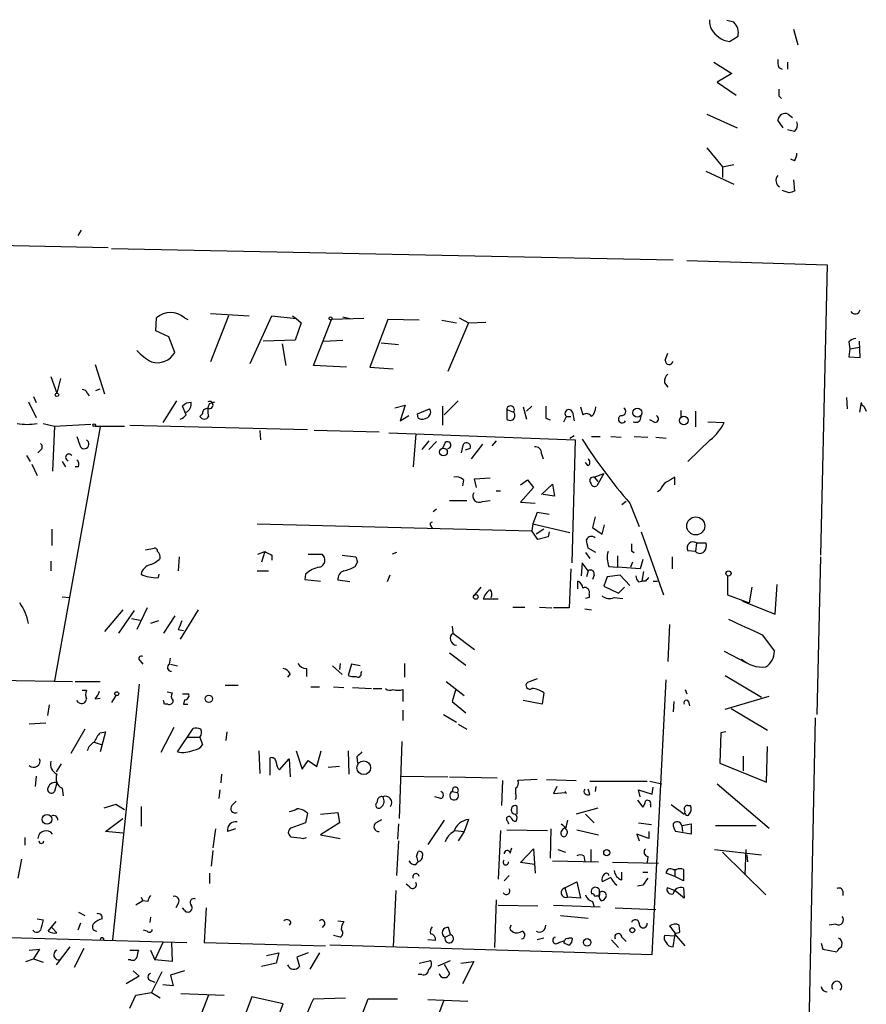
# Model space of a CAD drawing. Extents: x 0 to 739, y 338 to 1211.
# Drawn here: x 300 to 383, y 862 to 958 of the extents above; entities that cross this region are included whole.
import ezdxf

# ---------------------------------------------------------------- set-up
doc = ezdxf.new("R2010")
doc.units = 0
doc.header["$MEASUREMENT"] = 0
doc.layers.add('MAIN', color=5, linetype='CONTINUOUS')

msp = doc.modelspace()

# ---------------------------------------------------------------- linework, layer by layer
at = {"layer": 'MAIN'}
for p, q in [((369.824, 958.0936), (369.1467, 958.2629)), ((369.4007, 956.2309), (370.2473, 956.7389)), ((375.666, 957.4163), (376.0893, 955.8923)), ((367.8767, 954.1989), (369.6547, 953.0983)), ((374.2267, 953.6909), (374.5653, 953.5216)), ((375.0733, 954.1989), (375.0733, 953.5216)), ((369.6547, 953.0983), (368.2153, 952.2516)), ((368.2153, 952.2516), (370.078, 950.9816)), ((374.2267, 950.8969), (374.4807, 950.6429)), ((367.1993, 949.1189), (370.1627, 947.7643)), ((375.158, 949.1189), (375.5813, 948.7803)), ((374.65, 947.7643), (374.142, 948.5263)), ((375.7507, 947.4256), (375.0733, 947.5949)), ((367.1993, 945.8169), (368.7233, 943.9543)), ((368.7233, 943.9543), (369.824, 944.2083)), ((368.7233, 943.9543), (368.7233, 942.9383)), ((375.7507, 944.5469), (375.412, 944.7163)), ((367.1147, 943.5309), (369.824, 942.2609)), ((375.666, 942.6843), (375.7507, 941.5836)), ((375.2427, 941.4143), (374.5653, 941.6683)), ((306.07, 937.7736), (305.7313, 937.2656)), ((282.0247, 936.6729), (308.6947, 936.0803)), ((309.0333, 935.9956), (363.8973, 934.8949)), ((365.252, 934.8103), (378.968, 934.3869)), ((378.968, 934.3869), (378.2907, 906.0236)), ((318.6853, 929.6456), (322.4953, 929.3916)), ((313.3513, 927.9523), (313.436, 929.2223)), ((316.1453, 929.2223), (316.484, 929.0529)), ((320.4633, 929.3916), (318.6853, 924.9043)), ((322.58, 924.7349), (324.6967, 929.3916)), ((324.6967, 929.3916), (327.0673, 929.1376)), ((326.7287, 929.3916), (327.0673, 929.1376)), ((327.5753, 928.7143), (326.9827, 927.0209)), ((327.0673, 929.1376), (327.5753, 928.7143)), ((328.7607, 924.5656), (330.5387, 929.0529)), ((333.6713, 929.1376), (330.5387, 929.0529)), ((331.6393, 929.3069), (332.3167, 929.1376)), ((331.6393, 929.3069), (332.3167, 929.1376)), ((336.042, 929.0529), (334.264, 924.3963)), ((339.09, 928.9683), (336.042, 929.0529)), ((341.2913, 928.9683), (342.7307, 928.7143)), ((343.916, 928.7143), (341.884, 923.9729)), ((342.9847, 929.2223), (343.916, 928.7143)), ((343.916, 928.7143), (345.6093, 928.7989)), ((314.6213, 927.3596), (313.3513, 927.9523)), ((315.214, 925.8356), (314.6213, 927.3596)), ((326.9827, 927.0209), (323.85, 926.9363)), ((325.7127, 926.6823), (326.0513, 924.5656)), ((329.7767, 926.9363), (331.6393, 927.0209)), ((335.3647, 926.7669), (337.058, 926.5976)), ((381.0847, 926.8516), (381.1693, 926.1743)), ((382.1853, 925.3276), (382.1007, 926.9363)), ((363.1353, 925.0736), (363.3893, 925.7509)), ((381.1693, 926.1743), (381.0847, 925.4123)), ((381.1693, 926.1743), (382.1007, 926.3436)), ((381.0847, 925.4123), (382.1853, 925.3276)), ((307.4247, 924.6503), (308.356, 921.7716)), ((331.978, 924.3963), (328.7607, 924.5656)), ((334.264, 924.3963), (336.55, 924.2269)), ((303.1067, 923.4649), (303.6993, 921.8563)), ((304.038, 923.2956), (303.6993, 921.8563)), ((363.0507, 922.8723), (363.3893, 922.4489)), ((306.6627, 921.8563), (306.832, 921.6023)), ((307.5093, 922.1103), (307.9327, 922.2796)), ((300.9053, 921.0096), (301.6673, 919.4856)), ((301.4133, 921.5176), (301.6673, 920.9249)), ((315.3833, 921.0943), (314.0287, 918.9776)), ((318.6007, 920.8403), (319.1087, 921.0096)), ((342.9, 921.0943), (341.5453, 919.7396)), ((380.8307, 921.4329), (380.9153, 920.3323)), ((382.27, 920.9249), (382.1007, 919.9936)), ((316.3147, 919.7396), (315.976, 920.5863)), ((336.7193, 920.4169), (337.7353, 920.6709)), ((337.7353, 920.6709), (337.2273, 919.1469)), ((338.9207, 919.8243), (340.106, 920.3323)), ((341.376, 920.5863), (341.376, 918.7236)), ((347.6413, 920.2476), (347.6413, 919.3163)), ((347.6413, 920.2476), (348.3187, 919.9936)), ((349.25, 920.5016), (349.5887, 919.3163)), ((350.0967, 920.5863), (349.5887, 920.0783)), ((354.076, 919.9936), (354.2453, 919.1469)), ((354.838, 920.5016), (355.092, 919.7396)), ((364.6593, 920.1629), (364.6593, 919.5703)), ((366.0987, 920.0783), (366.0987, 918.5543)), ((382.524, 920.5863), (382.778, 920.0783)), ((317.9233, 919.8243), (317.6693, 919.5703)), ((337.2273, 919.1469), (338.074, 919.6549)), ((339.0053, 919.4009), (338.9207, 919.8243)), ((351.4513, 919.4009), (351.8747, 919.2316)), ((353.2293, 919.0623), (353.4833, 919.5703)), ((353.4833, 919.5703), (353.9067, 919.5703)), ((362.1193, 918.9776), (361.6113, 919.2316)), ((367.284, 919.0623), (368.8927, 918.9776)), ((302.3447, 918.8929), (303.4453, 918.6389)), ((303.4453, 918.6389), (303.276, 914.2363)), ((303.4453, 918.6389), (307.0013, 918.8083)), ((307.9327, 918.5543), (303.4453, 893.7469)), ((307.4247, 918.6389), (310.3033, 918.6389)), ((310.8113, 918.7236), (328.168, 918.3003)), ((323.5113, 918.2156), (323.596, 917.2843)), ((335.1953, 918.0463), (328.8453, 918.2156)), ((336.1267, 917.9616), (354.33, 917.2843)), ((338.7513, 917.8769), (338.4973, 914.6596)), ((340.0213, 917.1996), (339.344, 916.3529)), ((340.7833, 917.1149), (340.0213, 916.3529)), ((341.63, 917.0303), (341.376, 916.4376)), ((346.6253, 917.1996), (346.202, 916.6916)), ((353.822, 917.4536), (354.2453, 917.7076)), ((354.33, 917.2843), (353.9913, 905.2616)), ((355.9387, 917.6229), (356.7853, 917.6229)), ((357.8013, 917.6229), (358.8173, 917.5383)), ((360.0873, 917.6229), (361.442, 917.5383)), ((362.204, 917.5383), (363.22, 917.4536)), ((367.538, 917.2843), (365.3367, 915.1676)), ((302.0907, 916.2683), (301.8367, 916.0143)), ((343.2387, 916.0143), (343.408, 916.8609)), ((344.0853, 916.4376), (343.5773, 916.2683)), ((345.2707, 916.8609), (344.17, 915.4216)), ((300.736, 915.7603), (301.0747, 915.1676)), ((304.2073, 915.1676), (304.546, 914.6596)), ((351.028, 915.9296), (351.1973, 915.4216)), ((301.244, 914.9136), (301.752, 913.8129)), ((305.816, 914.6596), (305.4773, 914.6596)), ((355.6, 914.7443), (355.346, 915.0829)), ((343.408, 913.3896), (343.3233, 912.7969)), ((344.5087, 913.4743), (346.0327, 913.5589)), ((344.678, 912.6276), (344.5087, 913.4743)), ((348.996, 912.8816), (349.6733, 913.3896)), ((349.6733, 913.3896), (350.266, 912.6276)), ((356.1927, 913.6436), (357.124, 913.9823)), ((356.1927, 913.6436), (356.5313, 913.2203)), ((357.124, 913.9823), (356.4467, 912.7969)), ((364.0667, 912.8816), (364.0667, 913.6436)), ((346.6253, 912.2889), (347.0487, 912.2889)), ((350.266, 912.6276), (348.996, 911.1883)), ((351.028, 911.9503), (352.1287, 912.9663)), ((352.1287, 912.9663), (352.298, 911.7809)), ((362.6273, 912.3736), (362.3733, 912.2043)), ((342.0533, 911.3576), (343.7467, 911.3576)), ((345.2707, 911.2729), (346.0327, 911.3576)), ((352.298, 911.7809), (351.1973, 911.9503)), ((359.3253, 911.2729), (358.902, 910.9343)), ((340.7833, 910.5109), (340.4447, 910.2569)), ((348.996, 911.1883), (350.4353, 911.1036)), ((359.664, 911.1036), (360.5953, 908.8176)), ((350.6047, 910.1723), (350.1813, 909.0716)), ((351.79, 910.0029), (350.6047, 910.1723)), ((356.2773, 909.7489), (356.0233, 908.7329)), ((303.1913, 908.5636), (303.1913, 906.9549)), ((323.2573, 909.0716), (350.0967, 908.3943)), ((340.1907, 908.9023), (340.36, 908.6483)), ((350.1813, 909.0716), (350.0967, 908.3943)), ((350.6893, 907.5476), (350.0967, 908.3943)), ((350.1813, 909.0716), (353.822, 908.2249)), ((351.282, 908.5636), (350.52, 908.0556)), ((356.0233, 908.7329), (356.9547, 908.0556)), ((356.9547, 908.0556), (357.2087, 908.9869)), ((351.7053, 907.8016), (350.6893, 907.5476)), ((351.79, 908.3096), (351.7053, 907.8016)), ((360.7647, 908.3096), (362.966, 902.1289)), ((312.3353, 906.5316), (313.182, 906.7009)), ((356.362, 906.2776), (355.6, 906.7009)), ((359.8333, 906.4469), (360.0873, 906.2776)), ((366.0987, 906.3623), (365.3367, 906.4469)), ((366.1833, 907.2089), (366.0987, 906.3623)), ((366.1833, 907.2089), (367.1147, 907.2089)), ((315.6373, 905.8543), (315.5527, 904.4996)), ((323.342, 906.1083), (324.0193, 906.3623)), ((324.0193, 906.3623), (323.6807, 905.3463)), ((324.6967, 906.0236), (324.6967, 905.5156)), ((328.2527, 906.1083), (329.6073, 906.1083)), ((331.5547, 906.0236), (332.9093, 905.8543)), ((332.9093, 905.8543), (333.0787, 905.3463)), ((332.9093, 905.8543), (333.0787, 905.3463)), ((336.8887, 906.2776), (336.4653, 906.1083)), ((355.346, 906.2776), (355.7693, 905.6849)), ((358.4787, 905.9389), (358.4787, 904.8383)), ((360.934, 905.6003), (360.68, 904.6689)), ((363.8127, 905.8543), (363.8127, 904.6689)), ((378.2907, 905.8543), (377.952, 890.4449)), ((303.1067, 905.4309), (303.1067, 904.4996)), ((332.8247, 904.9229), (333.0787, 905.3463)), ((353.9067, 904.6689), (353.7373, 900.8589)), ((355.0073, 905.2616), (354.9227, 903.9916)), ((355.6, 904.4996), (355.0073, 905.2616)), ((357.632, 904.9229), (358.4787, 904.8383)), ((360.68, 904.6689), (358.4787, 904.8383)), ((359.918, 905.3463), (359.7487, 904.8383)), ((313.6053, 903.8223), (313.69, 904.1609)), ((323.2573, 904.4996), (324.358, 904.4996)), ((327.9987, 904.1609), (327.914, 903.6529)), ((327.914, 903.6529), (329.438, 903.4836)), ((332.3167, 903.3989), (331.1313, 903.5683)), ((336.2113, 904.0763), (335.9573, 903.3989)), ((355.6, 904.4996), (355.4307, 903.9069)), ((356.1927, 904.0763), (356.0233, 903.6529)), ((357.4627, 903.9069), (357.124, 902.9756)), ((358.7327, 904.0763), (357.4627, 903.9069)), ((359.664, 903.0603), (358.7327, 904.0763)), ((361.0187, 904.4149), (360.8493, 903.4836)), ((369.2313, 903.9916), (369.2313, 902.1289)), ((345.1013, 902.8909), (344.424, 902.0443)), ((354.584, 902.7216), (354.584, 903.4836)), ((357.124, 902.9756), (358.5633, 902.2983)), ((358.5633, 902.2983), (359.156, 902.8909)), ((360.5107, 903.3989), (360.8493, 903.4836)), ((361.188, 903.4836), (360.8493, 903.4836)), ((361.95, 903.4836), (362.3733, 903.4836)), ((371.602, 902.8909), (371.348, 901.3669)), ((373.888, 900.2663), (374.0573, 903.1449)), ((304.2073, 901.9596), (304.8847, 901.8749)), ((346.7947, 901.7056), (345.3553, 901.7056)), ((355.6847, 901.8749), (355.346, 901.7903)), ((355.6847, 902.2136), (355.6847, 901.8749)), ((358.14, 901.8749), (358.9867, 901.7903)), ((369.2313, 902.1289), (371.348, 901.3669)), ((310.134, 900.6896), (308.356, 898.5729)), ((312.5047, 900.8589), (311.4887, 898.7423)), ((317.5, 900.6896), (315.722, 897.8109)), ((348.234, 900.9436), (349.4193, 900.9436)), ((350.8587, 900.9436), (352.044, 900.8589)), ((353.7373, 900.8589), (352.2133, 900.8589)), ((355.2613, 900.7743), (355.9387, 900.6896)), ((370.6707, 901.5363), (373.888, 900.2663)), ((311.2347, 900.6049), (309.7107, 898.4036)), ((310.9807, 899.8429), (311.8273, 899.6736)), ((315.214, 900.0969), (314.1133, 898.4036)), ((313.6053, 899.5889), (312.8433, 899.3349)), ((315.5527, 898.7423), (316.0607, 898.6576)), ((342.3073, 899.0809), (342.392, 898.4036)), ((363.5587, 899.2503), (363.3893, 895.6096)), ((342.392, 898.4036), (344.5087, 896.7949)), ((372.618, 898.2343), (373.8033, 896.6256)), ((314.706, 895.3556), (314.7907, 895.9483)), ((342.0533, 896.4563), (343.662, 895.2709)), ((368.8927, 896.6256), (371.0093, 895.5249)), ((311.8273, 895.6943), (312.0813, 895.3556)), ((314.7907, 895.3556), (315.468, 895.1863)), ((328.0833, 894.9323), (328.0833, 894.1703)), ((330.6233, 895.1863), (331.5547, 894.3396)), ((331.3853, 895.4403), (331.3007, 894.8476)), ((332.486, 895.3556), (332.1473, 894.2549)), ((333.3327, 895.1863), (332.486, 895.3556)), ((337.6507, 895.4403), (337.6507, 894.0856)), ((326.4747, 894.4243), (326.2207, 894.0856)), ((333.4173, 894.5089), (333.502, 894.6783)), ((368.9773, 894.2549), (372.5333, 892.1383)), ((297.0107, 893.8316), (305.2233, 893.6623)), ((305.4773, 893.6623), (307.9327, 893.6623)), ((311.7427, 893.4083), (309.118, 868.4316)), ((320.1247, 893.3236), (321.3947, 893.3236)), ((328.5067, 893.1543), (329.3533, 893.1543)), ((330.708, 893.1543), (331.724, 893.0696)), ((332.5707, 893.0696), (334.4333, 892.9849)), ((334.6027, 892.9849), (335.4493, 892.9849)), ((341.7147, 893.6623), (343.4927, 892.3076)), ((350.6047, 893.9163), (349.6733, 893.5776)), ((361.8653, 866.9923), (363.22, 893.8316)), ((306.1547, 892.8156), (306.578, 892.8156)), ((307.4247, 891.9689), (307.9327, 892.0536)), ((309.4567, 892.3076), (309.0333, 891.6303)), ((314.452, 892.6463), (314.96, 892.5616)), ((315.976, 892.4769), (316.5687, 892.4769)), ((337.4813, 892.9003), (337.4813, 891.7149)), ((342.646, 892.8156), (342.3073, 891.7149)), ((351.282, 892.5616), (351.1127, 891.4609)), ((365.0827, 892.9003), (365.252, 892.4769)), ((368.9773, 890.9529), (373.2953, 892.2229)), ((302.9373, 891.3763), (302.768, 890.3603)), ((305.816, 891.6303), (305.6467, 891.7996)), ((314.198, 891.4609), (314.1133, 891.7996)), ((314.5367, 891.4609), (314.198, 891.4609)), ((316.1453, 891.8843), (316.0607, 891.4609)), ((316.0607, 891.4609), (316.484, 891.4609)), ((342.3073, 891.7149), (343.662, 890.6143)), ((351.1127, 891.4609), (349.25, 891.7996)), ((363.982, 891.7149), (363.8973, 890.6989)), ((365.4213, 891.7149), (365.506, 891.2916)), ((369.57, 891.0376), (373.126, 888.9209)), ((337.4813, 890.8683), (337.4813, 889.8523)), ((341.4607, 890.4449), (342.7307, 889.6829)), ((377.7827, 890.1063), (376.7667, 841.7616)), ((302.5987, 889.5983), (300.99, 889.5136)), ((315.1293, 889.1749), (313.8593, 886.7196)), ((342.9, 889.5136), (343.7467, 889.0056)), ((306.4087, 889.0056), (305.054, 886.6349)), ((307.9327, 888.6669), (308.4407, 888.7516)), ((308.4407, 888.7516), (307.9327, 886.8043)), ((315.468, 886.8043), (316.992, 889.0903)), ((316.3993, 888.2436), (317.6693, 888.2436)), ((317.6693, 888.2436), (317.9233, 887.4816)), ((320.294, 888.7516), (320.2093, 887.9049)), ((368.554, 888.6669), (368.4693, 885.7036)), ((369.062, 888.7516), (368.554, 888.6669)), ((307.34, 887.7356), (308.102, 887.4816)), ((337.3967, 887.8203), (337.1427, 880.2849)), ((373.0413, 883.8409), (373.126, 887.3123)), ((323.4267, 886.8889), (323.5113, 884.6876)), ((327.0673, 886.8889), (327.66, 885.1109)), ((329.0993, 885.3649), (329.5227, 886.8889)), ((332.1473, 886.8889), (332.232, 884.6029)), ((332.994, 886.2963), (333.0787, 885.7036)), ((370.7553, 886.3809), (370.7553, 884.9416)), ((304.1227, 885.6189), (303.6147, 884.8569)), ((324.5273, 884.5183), (324.5273, 886.2116)), ((325.4587, 885.0263), (326.39, 886.1269)), ((326.39, 886.1269), (326.4747, 884.3489)), ((327.66, 885.1109), (328.2527, 885.9576)), ((328.2527, 885.9576), (329.0993, 885.3649)), ((331.3007, 885.3649), (330.2, 885.2803)), ((368.4693, 885.7036), (373.0413, 883.8409)), ((301.6673, 884.4336), (301.5827, 883.4176)), ((319.786, 884.6029), (319.7013, 883.7563)), ((337.2273, 884.4336), (341.884, 884.3489)), ((342.0533, 884.3489), (346.71, 884.2643)), ((303.6993, 883.7563), (303.4453, 882.9096)), ((347.218, 884.0103), (347.1333, 881.5549)), ((350.6047, 884.0949), (348.742, 884.0103)), ((351.536, 884.0949), (354.4147, 884.0103)), ((352.552, 883.4176), (352.2133, 882.7403)), ((355.7693, 883.9256), (361.3573, 883.9256)), ((356.362, 883.4176), (356.2773, 882.9096)), ((361.6113, 883.9256), (362.7967, 883.6716)), ((368.2153, 883.6716), (373.2953, 879.3536)), ((304.2073, 883.2483), (304.292, 882.4863)), ((319.6167, 883.0789), (319.532, 882.2323)), ((341.2067, 882.2323), (340.614, 882.4016)), ((342.392, 883.2483), (342.3073, 882.9096)), ((342.3073, 882.9096), (342.8153, 882.8249)), ((348.488, 883.2483), (348.488, 882.7403)), ((352.2133, 882.7403), (353.3987, 882.8249)), ((355.7693, 882.6556), (355.6, 883.1636)), ((360.68, 882.4016), (360.5107, 883.0789)), ((360.5107, 883.0789), (361.8653, 882.6556)), ((361.8653, 882.6556), (361.95, 883.3329)), ((309.4567, 881.6396), (308.2713, 881.3009)), ((310.3033, 881.1316), (309.4567, 881.6396)), ((311.912, 881.4703), (311.912, 879.5229)), ((320.802, 881.5549), (321.2253, 881.9783)), ((335.026, 882.1476), (334.9413, 881.8089)), ((348.6573, 881.4703), (348.488, 881.5549)), ((360.426, 882.0629), (360.934, 881.3856)), ((361.696, 881.6396), (361.696, 881.3856)), ((363.728, 881.6396), (364.998, 880.7083)), ((365.3367, 881.5549), (365.5907, 881.5549)), ((328.168, 880.7929), (327.9987, 879.8616)), ((329.438, 880.7083), (331.1313, 880.8776)), ((331.1313, 880.8776), (331.3007, 879.8616)), ((356.5313, 881.3009), (354.4147, 880.7083)), ((355.346, 880.7083), (356.1927, 879.8616)), ((308.4407, 879.0149), (310.134, 880.2849)), ((327.9987, 879.8616), (326.5593, 879.3536)), ((331.3007, 879.8616), (329.438, 878.6763)), ((334.8567, 879.8616), (335.4493, 880.2003)), ((337.058, 879.7769), (336.9733, 878.2529)), ((341.5453, 880.1156), (339.9367, 877.7449)), ((343.916, 880.2003), (343.4927, 879.0149)), ((347.726, 880.0309), (347.8107, 879.7769)), ((353.568, 880.1156), (353.3987, 879.2689)), ((360.5107, 879.8616), (361.7807, 879.6923)), ((364.744, 879.6076), (365.6753, 879.7769)), ((364.744, 879.6076), (364.8287, 879.0149)), ((365.6753, 879.7769), (365.6753, 878.7609)), ((368.046, 879.6076), (372.0253, 879.6076)), ((310.134, 878.8456), (308.4407, 879.0149)), ((319.1933, 879.2689), (318.9393, 877.4063)), ((321.1407, 879.2689), (320.3787, 879.0149)), ((329.438, 878.6763), (331.3853, 878.3376)), ((342.5613, 879.0996), (343.4927, 879.0149)), ((343.4927, 879.0149), (342.9, 878.0836)), ((347.0487, 879.0996), (346.7947, 874.3583)), ((347.6413, 879.1843), (351.6207, 879.0996)), ((351.9593, 879.2689), (351.8747, 876.3903)), ((354.4993, 879.1843), (356.616, 878.6763)), ((361.5267, 878.3376), (360.3413, 878.7609)), ((360.3413, 878.7609), (360.5953, 878.0836)), ((361.5267, 879.0149), (361.5267, 878.3376)), ((365.6753, 878.7609), (364.1513, 879.0149)), ((300.5667, 878.4223), (300.5667, 877.6603)), ((327.7447, 878.3376), (328.0833, 878.4223)), ((337.058, 878.0836), (336.8887, 874.6969)), ((318.9393, 877.1523), (318.77, 875.6283)), ((338.836, 876.5596), (339.0053, 877.0676)), ((347.98, 876.8983), (348.1493, 877.4063)), ((348.996, 875.9669), (350.266, 877.3216)), ((350.266, 877.3216), (350.4353, 874.9509)), ((352.6367, 877.2369), (353.3987, 876.9829)), ((355.1767, 876.6443), (355.2613, 876.0516)), ((355.854, 877.2369), (355.854, 876.0516)), ((367.9613, 877.2369), (372.5333, 876.7289)), ((368.7233, 876.9829), (372.9567, 872.8343)), ((371.0093, 877.2369), (370.9247, 874.7816)), ((371.094, 876.7289), (371.1787, 876.0516)), ((300.228, 876.3056), (299.8893, 874.4429)), ((338.7513, 875.7976), (339.0053, 876.0516)), ((350.3507, 875.7976), (348.996, 875.9669)), ((352.1287, 876.1363), (356.616, 876.0516)), ((362.458, 875.8823), (357.9707, 875.9669)), ((361.442, 876.5596), (361.3573, 875.9669)), ((318.6007, 874.9509), (318.6007, 873.9349)), ((347.8953, 874.6969), (347.3873, 874.1889)), ((358.902, 874.2736), (358.902, 875.0356)), ((360.934, 875.0356), (361.442, 875.0356)), ((364.0667, 874.6123), (363.22, 874.9509)), ((363.8973, 875.2896), (364.236, 875.2896)), ((364.0667, 875.2049), (364.0667, 874.6123)), ((364.9133, 875.2896), (364.9133, 874.1889)), ((338.1587, 873.5963), (337.82, 873.8503)), ((353.314, 873.5116), (354.4993, 874.1043)), ((354.4993, 874.1043), (354.838, 872.4956)), ((357.8013, 874.5276), (356.9547, 874.1043)), ((360.934, 873.7656), (360.426, 873.6809)), ((364.9133, 874.1889), (364.0667, 874.6123)), ((336.804, 873.2576), (336.55, 867.7543)), ((353.314, 873.5116), (353.568, 872.5803)), ((356.108, 872.9189), (355.9387, 872.9189)), ((364.0667, 873.2576), (363.3047, 873.5116)), ((364.998, 872.4956), (364.0667, 873.2576)), ((364.9133, 873.5116), (364.998, 872.4956)), ((380.492, 873.1729), (380.492, 872.7496)), ((312.0813, 872.2416), (311.404, 871.8183)), ((311.912, 872.5803), (312.0813, 872.2416)), ((312.5893, 872.1569), (312.0813, 872.2416)), ((315.5527, 871.9876), (315.2987, 871.5643)), ((346.6253, 872.3263), (346.456, 867.6696)), ((346.7947, 871.8183), (350.6893, 871.7336)), ((352.2133, 871.8183), (356.7853, 871.6489)), ((354.838, 872.4956), (353.568, 872.5803)), ((356.0233, 872.1569), (356.1927, 871.6489)), ((305.816, 871.1409), (306.4087, 870.8023)), ((316.1453, 871.3103), (315.976, 871.5643)), ((318.262, 871.5643), (318.0927, 868.1776)), ((358.2247, 871.5643), (362.204, 871.3949)), ((301.752, 870.4636), (302.3447, 870.3789)), ((302.8527, 869.2783), (303.6147, 870.2096)), ((305.9853, 870.0403), (305.7313, 869.3629)), ((312.8433, 870.6329), (312.7587, 870.1249)), ((326.5593, 870.1249), (326.39, 869.8709)), ((329.8613, 869.9556), (329.6073, 869.6169)), ((331.1313, 870.2943), (331.724, 870.2096)), ((352.8907, 870.8023), (355.6, 870.5483)), ((364.5747, 869.1936), (364.49, 869.8709)), ((379.8147, 869.9556), (379.1373, 869.8709)), ((288.9673, 868.9396), (316.3993, 868.1776)), ((301.498, 869.1936), (301.3287, 869.3629)), ((303.1913, 869.6169), (303.6993, 869.1089)), ((312.5047, 869.2783), (312.166, 869.3629)), ((341.63, 868.6856), (342.138, 868.9396)), ((342.138, 868.9396), (341.9687, 869.6169)), ((347.98, 869.4476), (348.234, 869.1936)), ((364.0667, 869.1089), (364.0667, 868.7703)), ((365.0827, 867.8389), (364.0667, 869.0243)), ((314.0287, 868.1776), (313.2667, 866.4843)), ((314.8753, 868.1776), (314.96, 866.3149)), ((318.0927, 868.1776), (329.946, 867.8389)), ((331.3853, 868.6856), (330.708, 868.8549)), ((340.6987, 868.3469), (339.9367, 868.4316)), ((351.282, 868.6009), (350.6047, 868.4316)), ((352.7213, 868.1776), (353.314, 868.3469)), ((353.2293, 868.1776), (353.314, 868.3469)), ((357.886, 868.4316), (358.5633, 867.6696)), ((358.902, 868.6856), (359.3253, 868.2623)), ((364.0667, 868.7703), (363.0507, 868.8549)), ((363.8973, 867.7543), (364.0667, 868.7703)), ((378.3753, 868.0929), (378.5447, 867.5003)), ((380.238, 868.5163), (380.0687, 868.6009)), ((300.99, 867.4156), (302.006, 867.5003)), ((302.006, 867.5003), (301.4133, 866.5689)), ((304.9693, 867.7543), (303.6147, 865.9763)), ((306.324, 867.5849), (305.3927, 865.7223)), ((310.8113, 867.4156), (311.658, 867.4156)), ((312.8433, 867.4156), (313.2667, 866.4843)), ((324.1887, 866.9076), (325.374, 867.1616)), ((325.374, 867.1616), (325.12, 866.1456)), ((328.2527, 867.1616), (327.152, 866.7383)), ((329.3533, 867.1616), (328.422, 865.5529)), ((330.3693, 867.9236), (361.8653, 866.9923)), ((378.5447, 867.5003), (379.8993, 867.2463)), ((300.6513, 866.3149), (301.4133, 866.5689)), ((301.4133, 866.5689), (302.3447, 866.2303)), ((310.896, 866.4843), (310.642, 866.4843)), ((314.96, 866.3149), (313.2667, 866.4843)), ((325.12, 866.1456), (323.6807, 865.8069)), ((327.152, 866.7383), (327.406, 865.8069)), ((339.09, 866.1456), (340.1907, 866.3996)), ((340.9527, 865.8916), (342.138, 866.3996)), ((341.5453, 866.0609), (342.0533, 865.1296)), ((343.154, 866.1456), (344.424, 866.3149)), ((344.424, 866.3149), (343.3233, 864.1136)), ((311.15, 865.3836), (311.7427, 864.8756)), ((313.944, 865.2989), (312.928, 863.2669)), ((316.1453, 865.3836), (314.7907, 864.9603)), ((311.7427, 864.8756), (310.4727, 864.1136)), ((312.8433, 864.4523), (313.2667, 864.2829)), ((314.7907, 864.9603), (315.0447, 863.9443)), ((339.344, 865.0449), (339.0053, 865.0449)), ((311.404, 863.0129), (312.928, 863.2669)), ((312.928, 863.2669), (313.7747, 862.7589)), ((315.0447, 863.9443), (314.0287, 864.0289)), ((315.8067, 863.1823), (320.04, 863.0129)), ((310.8113, 861.7429), (311.404, 863.0129)), ((318.516, 863.0129), (316.6533, 858.3563)), ((322.7493, 862.8436), (320.802, 857.8483)), ((325.7973, 862.1663), (322.7493, 862.8436)), ((325.12, 860.3883), (325.7973, 862.1663)), ((328.7607, 862.6743), (331.8933, 862.7589)), ((332.4013, 858.1869), (334.0947, 862.6743)), ((334.0947, 862.6743), (336.9733, 862.6743)), ((341.4607, 862.4203), (339.6827, 857.6789)), ((339.9367, 862.5896), (343.8313, 862.4203))]:
    msp.add_line(p, q, dxfattribs=at)
for centre, radius in [((330.4328, 929.1588), 0.1496), ((303.6993, 921.687), 0.1693), ((360.3964, 919.9378), 0.4446), ((364.943, 919.1808), 0.427), ((307.3399, 918.7236), 0.1197), ((341.4606, 916.099), 0.3786), ((366.1161, 908.8743), 0.8784), ((369.3159, 904.2287), 0.2517), ((344.625, 901.9332), 0.2297), ((309.5413, 892.477), 0.1893), ((318.536, 891.9734), 0.3587), ((333.6792, 885.2391), 0.666), ((302.7303, 880.2009), 0.4814), ((357.4203, 876.9407), 0.2993), ((359.9179, 869.363), 0.2394), ((355.5032, 868.1777), 0.3678)]:
    msp.add_circle(centre, radius, dxfattribs=at)
for centre, radius, start, end in [((369.2389, 958.2269), 1.7897, 176.132899, 241.490212), ((368.8167, 957.0354), 1.461, 348.290899, 46.411651), ((369.5279, 957.9669), 1.7406, 228.945987, 265.809319), ((375.7069, 954.2411), 1.5792, 172.29219, 200.390429), ((543.5766, 951.2356), 169.3502, 179.885409, 180.114592), ((374.8731, 948.4401), 0.7362, 67.231659, 173.275613), ((375.1011, 948.1031), 0.9386, 313.795632, 15.688804), ((374.4801, 945.3938), 1.527, 326.315136, 356.812677), ((374.6607, 942.624), 0.7092, 137.005647, 240.481603), ((417.8192, 814.5066), 133.8593, 108.316987, 108.546184), ((314.7906, 927.6701), 2.0602, 48.886805, 131.1111), ((381.6799, 930.118), 0.5228, 215.438295, 345.182245), ((381.8256, 926.2165), 0.9759, 93.736746, 139.396795), ((316.393, 930.927), 6.9483, 225.103788, 240.087177), ((313.5, 926.7716), 1.9529, 252.968883, 331.361443), ((363.5163, 925.0313), 0.3834, 173.66476, 353.649905), ((364.0365, 922.9691), 0.9905, 130.799562, 185.608144), ((306.2224, 921.7461), 0.4539, 14.051552, 98.578205), ((316.7259, 919.9391), 0.9906, 84.391856, 139.204217), ((315.9166, 920.815), 0.9127, 295.857628, 6.91557), ((318.5962, 920.691), 0.3587, 270.718755, 117.36504), ((382.6791, 920.9672), 0.4113, 185.903274, 247.844167), ((318.4163, 919.8725), 0.4954, 68.147046, 185.583991), ((320.0486, 920.1059), 1.6235, 153.105086, 199.263065), ((339.6173, 919.9897), 0.5968, 302.358529, 35.03213), ((348.0203, 920.228), 0.3795, 321.849558, 177.039584), ((347.98, 919.6549), 0.4715, 225, 45.008591), ((647.801, 919.9936), 296.3503, 179.885408, 180.114592), ((353.7152, 919.8721), 0.3806, 18.611038, 232.461697), ((354.9324, 920.5895), 1.4323, 314.6351, 356.481557), ((358.8597, 920.0641), 0.4114, 264.084305, 59.045798), ((315.384, 920.4162), 1.1507, 287.082228, 323.98361), ((318.0927, 919.7819), 0.4733, 206.554224, 333.440363), ((339.4012, 920.2107), 0.9014, 243.946632, 306.446566), ((355.4346, 919.2509), 0.5968, 32.358529, 125.03213), ((358.9168, 919.3074), 0.3615, 105.978055, 333.640512), ((360.2482, 919.5195), 0.519, 241.765797, 5.61722), ((362.1128, 919.3391), 0.3615, 271.030104, 60.882276), ((364.4056, 921.1789), 4.998, 308.809481, 333.868164), ((300.7784, 923.9321), 5.1324, 259.063792, 280.935112), ((559.8158, 1001.7648), 267.7346, 198.316967, 198.54615), ((306.3581, 916.8787), 0.4614, 216.094939, 61.535232), ((341.8482, 916.773), 0.3373, 276.092582, 130.299188), ((399.4546, 945.5412), 52.6236, 212.367996, 220.87523), ((301.8366, 916.607), 0.4233, 306.878017, 53.113861), ((343.7125, 916.5946), 0.4045, 337.162223, 138.828732), ((350.4354, 916.0143), 0.5986, 351.865837, 98.134163), ((304.8678, 915.574), 0.3288, 34.516601, 258.098776), ((305.2235, 914.8713), 0.6292, 340.338213, 47.731211), ((355.3671, 915.083), 0.411, 304.513548, 55.478552), ((342.7307, 912.7406), 0.938, 43.777634, 105.710475), ((356.1176, 913.2934), 0.3582, 77.896305, 222.612643), ((490.6322, 701.7332), 246.8296, 120.848162, 121.077365), ((356.235, 913.1215), 0.3875, 190.497939, 303.11188), ((364.4485, 911.5686), 1.9912, 128.095812, 156.153792), ((344.9426, 911.7915), 0.6137, 147.6799, 302.3201), ((340.36, 909.0293), 0.2116, 90, 216.875312), ((355.9175, 907.3148), 0.5396, 48.177748, 154.441701), ((143.8692, 864.805), 215.836, 11.192728, 11.421942), ((313.2244, 906.4046), 0.2993, 351.875312, 98.143638), ((529.1832, 906.7856), 169.3502, 179.885409, 180.114592), ((365.8447, 906.7338), 0.5834, 54.522829, 209.456188), ((366.1832, 906.955), 0.9655, 322.127098, 15.246791), ((311.9257, 907.5628), 2.6354, 290.376144, 314.555713), ((313.1733, 905.8457), 0.6225, 345.030639, 56.080199), ((409.0379, 1075.5528), 189.3504, 243.320371, 243.54954), ((329.1629, 905.5368), 0.724, 285.247484, 52.131264), ((359.5272, 905.7566), 2.0705, 162.989843, 203.744733), ((366.522, 906.7854), 0.5985, 224.986461, 315.013539), ((313.1397, 903.8646), 1.263, 103.57302, 166.43139), ((329.7773, 902.2973), 2.5761, 99.473291, 133.6631), ((331.1454, 907.6468), 3.1999, 280.417271, 301.654071), ((355.8117, 904.1694), 0.3922, 346.268462, 122.665012), ((312.7589, 905.4315), 1.527, 236.315136, 266.812677), ((313.3512, 906.1935), 2.3848, 253.502805, 276.116527), ((332.0832, 903.6168), 0.9531, 112.140777, 182.91674), ((361.2128, 904.0506), 0.9579, 183.531189, 222.867946), ((446.0073, 819.003), 119.7133, 134.885375, 135.114625), ((346.7802, 901.3812), 1.4614, 120.764725, 167.174359), ((345.5475, 902.1973), 0.6547, 330.498273, 42.177148), ((354.2819, 902.7278), 0.8139, 5.534773, 68.212969), ((355.2867, 902.4083), 0.4431, 333.932306, 116.067694), ((357.6744, 902.8488), 1.0794, 228.18441, 295.55143), ((296.0982, 898.5245), 4.8749, 9.569173, 35.666518), ((751.9564, 1724.4733), 909.1581, 245.110264, 245.3394532), ((527.3718, 814.5157), 227.9505, 158.086337, 158.31552), ((342.7907, 897.8765), 0.6609, 127.103969, 264.791444), ((311.9544, 895.9059), 0.2468, 59.06013, 239.008378), ((372.6405, 898.1866), 3.1012, 228.509918, 275.852149), ((372.0467, 896.6043), 1.7567, 301.198118, 0.694717), ((314.839, 895.029), 0.3526, 112.157429, 275.909486), ((325.7184, 894.1214), 0.8147, 21.826222, 84.442654), ((328.1676, 896.0322), 1.1031, 212.449681, 265.617229), ((332.6975, 895.7367), 1.5806, 249.629778, 277.700518), ((333.121, 894.4031), 0.3147, 227.717737, 19.650149), ((336.2234, 893.4326), 0.6245, 225.797976, 301.531771), ((349.8851, 893.2813), 0.3642, 125.557794, 305.523047), ((350.0018, 890.848), 2.139, 53.237247, 87.457158), ((307.5937, 892.3922), 1.1004, 157.370923, 202.624271), ((306.2204, 893.1365), 1.6774, 315.886457, 346.006836), ((315.4921, 892.235), 0.6243, 148.458631, 224.22122), ((316.1792, 892.3076), 0.4247, 265.421237, 23.492649), ((337.0157, 894.1271), 1.3122, 249.212964, 290.782954), ((306.1124, 891.99), 0.4661, 230.510794, 357.405253), ((314.6938, 891.7755), 0.3517, 243.464096, 3.928935), ((365.2096, 891.5879), 0.2468, 30.959776, 210.97172), ((309.8077, 886.8194), 2.6323, 135.423265, 159.631202), ((317.2034, 887.5221), 1.5824, 69.637627, 97.677432), ((317.1844, 888.6832), 0.6545, 317.805219, 29.510349), ((307.9185, 886.5786), 1.2936, 116.565051, 166.120598), ((316.992, 888.0742), 1.1039, 274.400696, 327.530798), ((316.0184, 889.3015), 2.5572, 257.570348, 294.447293), ((324.6591, 885.7695), 0.4613, 2.335786, 106.600508), ((460.2479, 759.5504), 179.6053, 134.885409, 135.114591), ((301.4178, 885.9086), 0.6274, 227.014988, 20.361515), ((304.197, 885.6084), 1.1219, 166.363831, 243.66562), ((326.0858, 885.7613), 0.9662, 178.398651, 229.52928), ((304.6308, 884.1797), 1.0231, 155.566705, 245.549094), ((303.4876, 883.1215), 0.6692, 71.556928, 161.584004), ((342.6206, 883.0535), 0.3003, 310.421237, 139.56424), ((348.2339, 883.7563), 0.5681, 296.574073, 26.56054), ((303.149, 883.1212), 0.3641, 144.455006, 324.46781), ((335.407, 882.0206), 0.4016, 71.565051, 161.565051), ((334.9233, 881.9813), 0.7414, 306.537595, 34.536784), ((335.788, 881.832), 0.6237, 324.548835, 114.033381), ((341.1079, 882.571), 0.3527, 286.262154, 73.733298), ((342.5037, 882.5216), 0.4348, 116.847875, 44.226661), ((348.0223, 882.444), 0.552, 327.524828, 32.466416), ((353.6236, 883.0499), 0.3399, 204.378388, 245.621612), ((355.5577, 882.952), 0.3642, 144.476953, 305.523047), ((321.1124, 881.2586), 0.4292, 136.331342, 297.412843), ((335.1361, 881.5803), 0.3003, 130.43576, 319.578763), ((348.488, 881.1316), 0.4233, 90, 270), ((158.1573, 881.0893), 190.5004, 359.885409, 0.114591), ((360.2311, 882.0376), 0.9587, 317.151439, 356.453861), ((361.3997, 881.7455), 0.3147, 340.332702, 132.282263), ((365.2943, 881.2586), 0.2993, 81.856362, 188.124688), ((364.8935, 881.2007), 0.782, 312.44519, 26.932033), ((303.3606, 880.1494), 0.4247, 355.43576, 113.492649), ((325.8408, 883.8798), 2.9687, 280.660795, 296.210313), ((327.1894, 879.8752), 1.3416, 43.160568, 91.597425), ((347.8531, 880.2425), 0.2468, 30.991622, 239.008378), ((348.135, 880.3202), 0.5246, 326.537091, 47.711618), ((364.6595, 880.9623), 0.4232, 323.116564, 36.883436), ((365.2943, 880.7929), 0.2116, 180, 306.875312), ((321.1407, 879.1843), 0.7806, 77.473581, 192.533585), ((335.1369, 879.4826), 0.4713, 126.476035, 277.117477), ((344.1462, 878.4543), 1.7611, 97.510797, 161.438507), ((348.505, 880.4797), 0.4539, 194.039305, 278.578205), ((459.0244, 985.4277), 149.6947, 224.892202, 225.121358), ((364.2809, 879.4934), 0.477, 13.852697, 143.533706), ((365.4219, 879.8618), 1.527, 183.187323, 213.684864), ((302.6302, 878.2981), 0.7945, 35.62654, 177.1502), ((326.7851, 878.9302), 0.4798, 118.071082, 241.923298), ((343.4152, 877.372), 1.8921, 119.736994, 160.650503), ((353.4333, 878.861), 0.4938, 94.017831, 201.962994), ((353.2293, 878.782), 0.2751, 202.594233, 337.405767), ((353.1717, 878.9342), 0.4045, 320.386678, 55.854122), ((302.1754, 878.0836), 0.2434, 180, 0), ((369.4775, 1174.7755), 299.3611, 261.757331, 261.986511), ((339.1041, 876.743), 0.3393, 343.087238, 106.928918), ((338.8522, 876.6086), 0.5776, 285.369079, 3.54354), ((347.6837, 876.8559), 0.2994, 8.143638, 188.121983), ((354.838, 876.0512), 0.683, 60.270726, 119.729274), ((361.5126, 877.0065), 0.4524, 135.850821, 261.022765), ((338.6667, 876.4749), 0.6826, 209.738635, 277.119811), ((211.9132, 833.9781), 133.8752, 18.316987, 18.546157), ((347.5496, 876.0128), 0.2639, 127.951149, 8.452416), ((338.7767, 874.5869), 0.3143, 4.634972, 207.266131), ((357.7164, 874.2737), 0.7803, 130.587756, 192.538365), ((357.378, 874.6758), 0.2549, 4.748707, 131.627938), ((359.2351, 875.3235), 1.1015, 186.181077, 252.397417), ((363.6433, 874.951), 0.4233, 53.124688, 180.013536), ((364.5746, 874.6967), 0.6828, 60.262404, 119.730309), ((338.455, 873.8079), 0.3642, 215.53219, 35.544994), ((359.6225, 875.3326), 1.9912, 203.846208, 231.904188), ((530.5289, 747.0924), 211.6803, 143.014185, 143.243346), ((313.5462, 872.0976), 0.9587, 137.151439, 176.453861), ((347.599, 873.2153), 0.3605, 215.541372, 35.52844), ((353.441, 873.0459), 0.4814, 105.260338, 285.260338), ((356.3197, 873.1305), 1.0178, 196.919786, 253.067804), ((356.2999, 873.1398), 0.4234, 341.231193, 211.448811), ((356.3197, 872.9189), 0.2116, 180, 306.875312), ((356.5737, 872.8766), 0.1796, 225, 45), ((357.3569, 872.7496), 0.7036, 158.83972, 226.214956), ((357.0003, 872.7724), 0.3784, 356.545511, 142.342789), ((356.7855, 872.8341), 0.5985, 278.116564, 351.883436), ((363.7703, 873.3845), 0.4826, 164.731346, 285.257201), ((364.6864, 872.7334), 0.8106, 73.744884, 166.771217), ((380.111, 873.1023), 0.3875, 10.497939, 123.11188), ((315.1858, 872.2416), 0.4462, 325.305659, 108.434949), ((316.484, 871.5643), 0.4234, 216.867191, 36.867191), ((317.0713, 872.0882), 0.367, 61.570228, 227.35239), ((307.721, 870.5906), 0.4016, 341.565051, 108.434949), ((556.2175, 806.371), 261.8175, 165.849176, 166.078359), ((307.5824, 869.6978), 0.4196, 125.288464, 271.583937), ((308.5076, 868.836), 1.6774, 103.993164, 134.113543), ((326.1642, 869.9838), 0.4196, 19.652905, 132.26634), ((329.565, 870.0615), 0.3147, 340.332702, 132.282263), ((332.9946, 869.3627), 1.527, 146.315136, 176.812677), ((348.4457, 869.5745), 0.4827, 142.11877, 195.242626), ((350.844, 869.7972), 0.6117, 238.019437, 6.919398), ((360.2037, 869.9874), 0.3951, 7.693333, 159.634052), ((360.9763, 869.981), 0.3856, 171.153291, 8.846709), ((364.094, 869.0617), 0.9009, 63.924158, 126.455225), ((380.0566, 870.3789), 0.4876, 240.253661, 44.002785), ((301.6674, 869.7226), 0.5555, 252.243539, 319.643715), ((303.4878, 870.2522), 1.1627, 236.890812, 280.480709), ((312.7285, 869.4536), 0.2843, 218.071195, 358.790557), ((331.1852, 869.0936), 0.4543, 296.125234, 51.182635), ((340.9527, 869.1936), 0.7806, 139.400298, 192.526419), ((340.1058, 868.4314), 0.5989, 351.888839, 81.850958), ((341.8422, 869.1357), 0.4975, 75.27109, 244.758429), ((342.0217, 868.5371), 0.419, 159.237447, 73.883662), ((348.6299, 870.0025), 0.9006, 243.921483, 306.475463), ((349.0247, 868.9082), 0.3959, 278.132149, 69.19835), ((358.5452, 868.6736), 0.357, 1.926262, 206.141603), ((533.1626, 996.4475), 211.6803, 216.752594, 216.981777), ((321.9932, 996.1164), 133.8752, 288.316987, 288.546157), ((308.1181, 868.4535), 0.1867, 325.168937, 186.736731), ((352.4624, 868.3718), 0.3238, 104.250849, 323.126562), ((353.8816, 868.8811), 0.9594, 227.162672, 266.438195), ((353.5257, 868.347), 0.2117, 53.124688, 180.027065), ((353.8643, 868.3044), 0.2995, 45.027052, 134.959413), ((353.1191, 868.5756), 0.9587, 317.151439, 356.453861), ((363.6432, 868.6432), 0.6292, 160.338213, 227.731211), ((363.8306, 868.4011), 0.6502, 200.104314, 275.887705), ((379.6149, 868.0264), 0.7926, 333.247455, 38.175497), ((303.8687, 866.95), 0.4879, 109.991133, 289.976084), ((480.8806, 824.7564), 174.5167, 165.851148, 166.080355), ((380.6191, 866.9497), 0.7785, 112.378134, 157.605454), ((311.1077, 866.8089), 0.3875, 236.88812, 349.502061), ((339.7017, 866.0571), 0.597, 302.369607, 35.007745), ((312.9421, 864.7909), 0.3528, 106.262153, 253.733298), ((326.8648, 866.2514), 0.7003, 203.127696, 320.602952), ((339.5284, 865.5046), 0.4953, 248.14274, 5.59663), ((341.5453, 865.2502), 0.5221, 193.35488, 346.64512), ((379.8924, 863.8814), 0.4994, 313.791134, 213.518257), ((378.9258, 863.9022), 0.5521, 184.424969, 274.38279), ((359.8421, 848.1925), 34.2896, 155.01771, 162.905981)]:
    msp.add_arc(centre, radius, start, end, dxfattribs=at)

doc.saveas('drawing.dxf')
